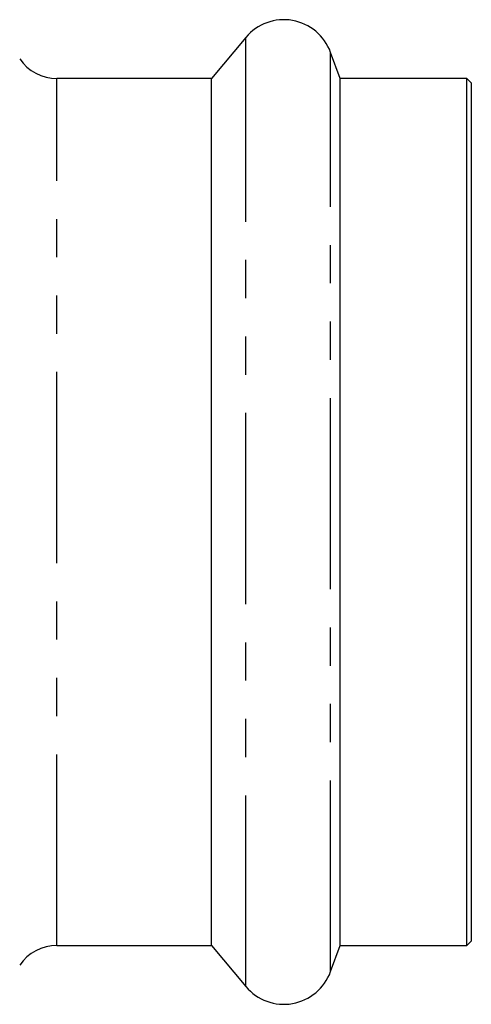
# Model space of a CAD drawing. Extents: x 21 to 418, y 104 to 273.
# Drawn here: x 191 to 206, y 105 to 137 of the extents above; entities that cross this region are included whole.
import ezdxf

# ---------------------------------------------------------------- set-up
doc = ezdxf.new("R2010")
doc.units = 0
doc.linetypes.add('PHANTOM', pattern=[12.7, 6.35, -1.27, 1.27, -1.27, 1.27, -1.27])
doc.layers.get('0').update_dxf_attribs({"linetype": 'CONTINUOUS'})

msp = doc.modelspace()

# ---------------------------------------------------------------- linework, layer by layer
at = {"color": 7, "linetype": 'CONTINUOUS'}
for p, q in [((198.953, 136.776), (197.811, 135.416)), ((202.082, 135.416), (201.767, 136.28)), ((197.811, 135.416), (192.678, 135.416)), ((197.811, 106.616), (197.811, 135.416)), ((206.292, 135.416), (202.082, 135.416)), ((202.082, 106.616), (202.082, 135.416)), ((206.442, 135.266), (206.292, 135.416)), ((206.292, 135.09), (206.292, 135.416)), ((206.292, 106.616), (206.292, 135.09)), ((206.442, 135.266), (206.442, 118.004)), ((206.442, 118.004), (206.442, 106.766)), ((192.678, 106.616), (197.811, 106.616)), ((197.811, 106.616), (198.953, 105.255)), ((201.767, 105.751), (202.082, 106.616)), ((202.082, 106.616), (206.292, 106.616)), ((206.292, 106.616), (206.442, 106.766))]:
    msp.add_line(p, q, dxfattribs=at)
at = {"color": 8, "linetype": 'PHANTOM'}
for p, q in [((198.953, 105.255), (198.953, 136.776)), ((201.767, 105.751), (201.767, 136.28)), ((192.678, 106.616), (192.678, 135.416))]:
    msp.add_line(p, q, dxfattribs=at)
at = {"color": 7, "linetype": 'CONTINUOUS'}
for centre, radius, start, end in [((200.217, 135.716), 1.65, 20, 140), ((192.678, 136.916), 1.5, 214.5181, 270), ((192.678, 105.116), 1.5, 90, 145.4819), ((200.217, 106.316), 1.65, 220, 340)]:
    msp.add_arc(centre, radius, start, end, dxfattribs=at)

doc.saveas('drawing.dxf')
